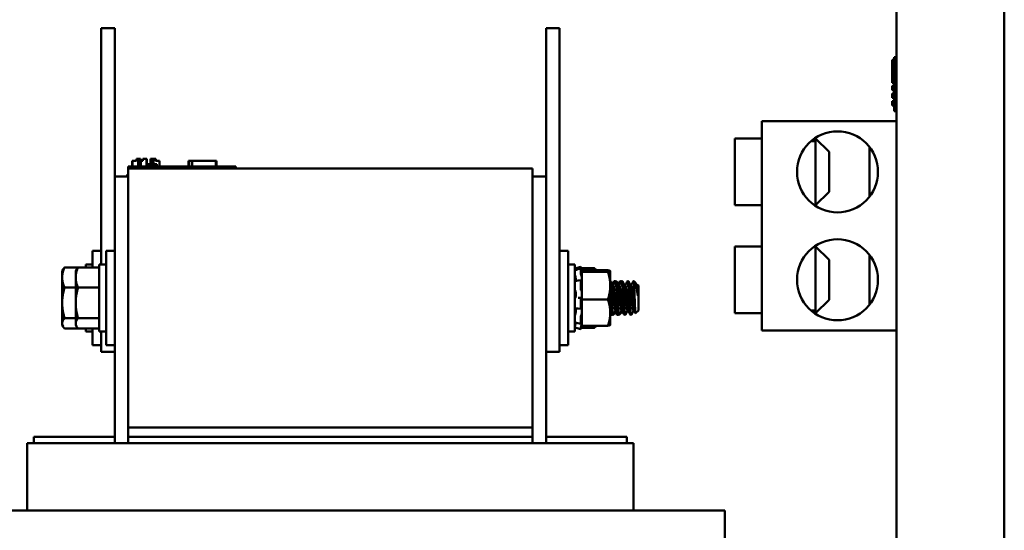
# Model space of a CAD drawing. Units: inches. Extents: x 2 to 261, y -4 to 78.
# Drawn here: x 32 to 38, y 23 to 25 of the extents above; entities that cross this region are included whole.
import ezdxf

# ---------------------------------------------------------------- set-up
doc = ezdxf.new("R2010")
doc.units = ezdxf.units.IN
doc.header["$LTSCALE"] = 4
doc.header["$MEASUREMENT"] = 0
doc.layers.add('Visible (ANSI)', color=7, linetype='Continuous', lineweight=50)

msp = doc.modelspace()

# ---------------------------------------------------------------- linework, layer by layer
at = {"layer": 'Visible (ANSI)'}
for p, q in [((36.9733, 56.464), (36.9733, 15.3981)), ((37.5887, 15.3981), (37.5887, 56.464)), ((32.4349, 25.2131), (32.4349, 25.367)), ((32.5118, 25.367), (32.4349, 25.367)), ((32.5118, 25.2131), (32.5118, 25.367)), ((34.9733, 25.2131), (34.9733, 25.367)), ((35.0502, 25.367), (34.9733, 25.367)), ((35.0502, 25.2131), (35.0502, 25.367)), ((32.4349, 25.2131), (32.4349, 24.0193)), ((32.5118, 25.2131), (32.5118, 24.5208)), ((34.9733, 25.2131), (34.9733, 24.5208)), ((35.0502, 25.2131), (35.0502, 23.6747)), ((36.9487, 25.1863), (36.9487, 25.0563)), ((36.961, 25.1863), (36.9487, 25.1863)), ((36.961, 24.894), (36.961, 25.2017)), ((36.9733, 25.2017), (36.961, 25.2017)), ((36.961, 25.0563), (36.9487, 25.0563)), ((36.9487, 25.0378), (36.9487, 25.0132)), ((36.961, 25.0378), (36.9487, 25.0378)), ((36.961, 25.0132), (36.9487, 25.0132)), ((36.9487, 24.9947), (36.9487, 24.9701)), ((36.961, 24.9947), (36.9487, 24.9947)), ((36.961, 24.9701), (36.9487, 24.9701)), ((36.9487, 24.9517), (36.9487, 24.927)), ((36.961, 24.9517), (36.9487, 24.9517)), ((36.961, 24.927), (36.9487, 24.927)), ((36.9733, 24.894), (36.961, 24.894)), ((36.2041, 24.8364), (36.2041, 23.6438)), ((36.9733, 24.8364), (36.2041, 24.8364)), ((36.0502, 24.7385), (36.0502, 24.357)), ((36.2041, 24.7385), (36.0502, 24.7385)), ((36.5118, 24.7418), (36.5118, 24.7228)), ((36.5887, 24.6616), (36.5118, 24.7385)), ((36.4864, 24.7228), (36.5118, 24.7228)), ((36.5118, 24.357), (36.5118, 24.7228)), ((36.8195, 24.4069), (36.8195, 24.6886)), ((32.6357, 24.6101), (32.6357, 24.6224)), ((32.6357, 24.6224), (32.6452, 24.6224)), ((32.6452, 24.6224), (32.6496, 24.6224)), ((32.6452, 24.5793), (32.6452, 24.6224)), ((32.6496, 24.5793), (32.6496, 24.6224)), ((32.6496, 24.6224), (32.6503, 24.6224)), ((32.6503, 24.6224), (32.6546, 24.6224)), ((32.6503, 24.5793), (32.6503, 24.6224)), ((32.6546, 24.5793), (32.6546, 24.6224)), ((32.6546, 24.6224), (32.6587, 24.6224)), ((32.6587, 24.6101), (32.6587, 24.6224)), ((32.6733, 24.6224), (32.6765, 24.6224)), ((32.6733, 24.6101), (32.6733, 24.6224)), ((32.6765, 24.6224), (32.6839, 24.6224)), ((32.6839, 24.6224), (32.694, 24.6224)), ((32.694, 24.5793), (32.694, 24.6224)), ((32.694, 24.6224), (32.6954, 24.6224)), ((32.6954, 24.5916), (32.6954, 24.6224)), ((32.7171, 24.6224), (32.7208, 24.6224)), ((32.7171, 24.5916), (32.7171, 24.6224)), ((32.7208, 24.6224), (32.7241, 24.6224)), ((32.7208, 24.5916), (32.7208, 24.6224)), ((32.7241, 24.6224), (32.7279, 24.6224)), ((32.7241, 24.5916), (32.7241, 24.6224)), ((32.7279, 24.6224), (32.7295, 24.6224)), ((32.7279, 24.5916), (32.7279, 24.6224)), ((32.7295, 24.5916), (32.7295, 24.6224)), ((32.7295, 24.6224), (32.7302, 24.6224)), ((32.7302, 24.5916), (32.7302, 24.6224)), ((32.7302, 24.6224), (32.7339, 24.6224)), ((32.7339, 24.5916), (32.7339, 24.6224)), ((32.7339, 24.6224), (32.7449, 24.6224)), ((32.7449, 24.6224), (32.7449, 24.6101)), ((32.7449, 24.6224), (32.7473, 24.6224)), ((32.7473, 24.6224), (32.7473, 24.6101)), ((36.5887, 24.6616), (36.5887, 24.4339)), ((32.5887, 24.5793), (32.6441, 24.5793)), ((32.5887, 24.567), (32.5887, 24.5793)), ((32.5887, 24.567), (32.5887, 23.0901)), ((34.8964, 24.567), (32.5887, 24.567)), ((32.612, 24.5793), (32.612, 24.6101)), ((32.612, 24.6101), (32.6127, 24.6101)), ((32.6127, 24.6101), (32.6357, 24.6101)), ((32.6127, 24.5793), (32.6127, 24.6101)), ((33.1487, 24.5793), (32.6441, 24.5793)), ((32.6546, 24.6101), (32.6557, 24.6101)), ((32.6557, 24.5793), (32.6557, 24.6101)), ((32.6557, 24.6101), (32.6563, 24.6101)), ((32.6563, 24.5793), (32.6563, 24.6101)), ((32.6563, 24.6101), (32.6606, 24.6101)), ((32.6606, 24.5793), (32.6606, 24.6101)), ((32.6606, 24.6101), (32.6702, 24.6101)), ((32.6702, 24.6101), (32.6733, 24.6101)), ((32.7041, 24.5916), (32.694, 24.5916)), ((32.7141, 24.5916), (32.7041, 24.5916)), ((32.7041, 24.5793), (32.7041, 24.5916)), ((32.7141, 24.5916), (32.7526, 24.5916)), ((32.7141, 24.5793), (32.7141, 24.5916)), ((32.7449, 24.6101), (32.7672, 24.6101)), ((32.7526, 24.5793), (32.7526, 24.5916)), ((32.7672, 24.5793), (32.7672, 24.6101)), ((32.7672, 24.6101), (32.7678, 24.6101)), ((32.7678, 24.5793), (32.7678, 24.6101)), ((32.9327, 24.5793), (32.9327, 24.6101)), ((32.9327, 24.6101), (32.936, 24.6101)), ((32.936, 24.6101), (32.9542, 24.6101)), ((32.936, 24.5793), (32.936, 24.6101)), ((32.9542, 24.6101), (33.0898, 24.6101)), ((32.9542, 24.5793), (32.9542, 24.6101)), ((33.0898, 24.5793), (33.0898, 24.6101)), ((33.0898, 24.6101), (33.0931, 24.6101)), ((33.0931, 24.5793), (33.0931, 24.6101)), ((33.1487, 24.5793), (33.2041, 24.5793)), ((33.2041, 24.567), (33.2041, 24.5793)), ((34.8964, 23.0901), (34.8964, 24.567)), ((32.5118, 24.5208), (32.5118, 23.0008)), ((32.5887, 24.5208), (32.5118, 24.5208)), ((32.5826, 24.5208), (32.5826, 24.5332)), ((32.5887, 24.5332), (32.5826, 24.5332)), ((34.9733, 24.5208), (34.8964, 24.5208)), ((34.9733, 23.0008), (34.9733, 24.5208)), ((36.5887, 24.4339), (36.5118, 24.357)), ((36.2041, 24.357), (36.0502, 24.357)), ((36.5118, 24.357), (36.5069, 24.357)), ((36.0502, 24.1231), (36.0502, 23.7416)), ((36.2041, 24.1231), (36.0502, 24.1231)), ((36.5118, 24.1231), (36.5069, 24.1231)), ((36.5118, 23.7573), (36.5118, 24.1231)), ((36.5887, 24.0462), (36.5118, 24.1231)), ((32.3856, 24.0032), (32.3856, 24.0977)), ((32.4349, 24.0977), (32.3856, 24.0977)), ((32.4626, 23.5593), (32.4626, 24.0977)), ((32.5118, 24.0977), (32.4626, 24.0977)), ((35.0502, 24.0977), (35.0995, 24.0977)), ((35.0995, 24.0977), (35.0995, 23.5593)), ((36.8195, 23.7915), (36.8195, 24.0733)), ((32.226, 24.0032), (32.3029, 24.0032)), ((32.3029, 24.0032), (32.4238, 24.0032)), ((32.3469, 24.0193), (32.3469, 24.0032)), ((32.3856, 24.0193), (32.3469, 24.0193)), ((32.4238, 24.0193), (32.4238, 23.6377)), ((32.4626, 24.0193), (32.4238, 24.0193)), ((35.0995, 24.0193), (35.1382, 24.0193)), ((35.1382, 23.6377), (35.1382, 24.0193)), ((35.1382, 23.9975), (35.1714, 24.0064)), ((35.1396, 23.9979), (35.1382, 23.9979)), ((35.1555, 23.9921), (35.1715, 23.9962)), ((35.1714, 24.0064), (35.1714, 24.0064)), ((35.1771, 23.9853), (35.1714, 24.0064)), ((35.1714, 23.971), (35.1714, 23.9958)), ((35.1742, 23.9959), (35.1731, 24.0001)), ((35.2495, 23.9979), (35.1737, 23.9979)), ((36.5887, 24.0462), (36.5887, 23.8185)), ((32.2122, 23.9824), (32.2177, 23.9917)), ((32.2122, 23.9824), (32.2122, 23.9455)), ((32.2122, 23.9455), (32.2122, 23.8005)), ((32.2892, 23.9824), (32.2946, 23.9917)), ((32.2892, 23.9824), (32.2892, 23.9455)), ((32.2892, 23.9455), (32.2892, 23.8005)), ((35.1383, 23.9635), (35.1382, 23.9635)), ((35.1731, 23.9921), (35.1742, 23.988)), ((35.1742, 23.959), (35.1731, 23.9624)), ((35.1771, 23.9866), (35.1771, 23.9853)), ((35.3264, 23.9866), (35.1771, 23.9866)), ((35.1771, 23.985), (35.1771, 23.9853)), ((35.1771, 23.9819), (35.1771, 23.985)), ((35.1771, 23.9819), (35.1771, 23.9778)), ((35.1771, 23.9778), (35.1771, 23.9233)), ((35.3264, 23.9778), (35.1771, 23.9778)), ((35.3402, 23.9824), (35.3401, 23.9826)), ((35.3402, 23.9822), (35.3402, 23.9824)), ((35.3402, 23.8987), (35.3402, 23.9822)), ((32.226, 23.8879), (32.2892, 23.8879)), ((32.3029, 23.8879), (32.4238, 23.8879)), ((35.1439, 23.935), (35.1439, 23.9267)), ((35.1561, 23.9285), (35.1721, 23.931)), ((35.1714, 23.8811), (35.1714, 23.9283)), ((35.1731, 23.9299), (35.1742, 23.9274)), ((35.1771, 23.8717), (35.1771, 23.9233)), ((35.3402, 23.9247), (35.3402, 23.9247)), ((35.3402, 23.7451), (35.3402, 23.8987)), ((35.3573, 23.9025), (35.3534, 23.9025)), ((35.3616, 23.9247), (35.3659, 23.9247)), ((35.3701, 23.9247), (35.3744, 23.9247)), ((35.3915, 23.9025), (35.3875, 23.9025)), ((35.3958, 23.9247), (35.3981, 23.9247)), ((35.3981, 23.9247), (35.3981, 23.9149)), ((35.4019, 23.9209), (35.3981, 23.9247)), ((35.4043, 23.9247), (35.4086, 23.9247)), ((35.4257, 23.9025), (35.4217, 23.9025)), ((35.4385, 23.9247), (35.4428, 23.9247)), ((35.4599, 23.9025), (35.4559, 23.9025)), ((35.4727, 23.9247), (35.4751, 23.9247)), ((35.4751, 23.9247), (35.4751, 23.9149)), ((35.4796, 23.9202), (35.4751, 23.9247)), ((35.4941, 23.9025), (35.4901, 23.9025)), ((35.4937, 23.9025), (35.4948, 23.9043)), ((35.5007, 23.899), (35.4952, 23.9045)), ((35.4973, 23.8416), (35.4973, 23.8894)), ((35.5007, 23.758), (35.5007, 23.899)), ((35.1439, 23.8543), (35.1439, 23.8422)), ((35.157, 23.829), (35.1731, 23.829)), ((35.1742, 23.8723), (35.1731, 23.8734)), ((35.1731, 23.829), (35.1742, 23.829)), ((35.1771, 23.8717), (35.1771, 23.8197)), ((32.2122, 23.8005), (32.2122, 23.6835)), ((32.2892, 23.8005), (32.2892, 23.6835)), ((35.1725, 23.767), (35.1565, 23.7685)), ((35.1714, 23.7712), (35.1714, 23.8226)), ((35.1742, 23.7689), (35.1731, 23.7674)), ((35.1771, 23.8197), (35.1771, 23.7706)), ((35.3264, 23.8197), (35.1771, 23.8197)), ((35.1771, 23.7701), (35.1771, 23.7706)), ((35.1771, 23.7701), (35.1771, 23.7701)), ((35.1771, 23.7423), (35.1771, 23.7701)), ((36.5887, 23.8185), (36.5118, 23.7416)), ((32.226, 23.7132), (32.2892, 23.7132)), ((32.3029, 23.7132), (32.4238, 23.7132)), ((35.1439, 23.7637), (35.1439, 23.753)), ((35.1714, 23.6832), (35.1714, 23.7193)), ((35.1731, 23.7279), (35.1742, 23.7304)), ((35.1771, 23.739), (35.1771, 23.7423)), ((35.1771, 23.7196), (35.1771, 23.739)), ((35.1771, 23.7196), (35.1771, 23.6705)), ((35.3402, 23.6747), (35.3402, 23.7451)), ((35.3445, 23.7324), (35.3488, 23.7324)), ((35.353, 23.7324), (35.3573, 23.7324)), ((35.3741, 23.7546), (35.3701, 23.7546)), ((35.3787, 23.7324), (35.383, 23.7324)), ((35.3872, 23.7324), (35.3915, 23.7324)), ((35.4082, 23.7546), (35.4043, 23.7546)), ((35.4127, 23.7469), (35.4075, 23.7417)), ((35.4214, 23.7324), (35.4257, 23.7324)), ((35.4424, 23.7546), (35.4385, 23.7546)), ((35.4556, 23.7324), (35.4599, 23.7324)), ((35.4766, 23.7546), (35.4727, 23.7546)), ((35.5007, 23.758), (35.4844, 23.7417)), ((36.2041, 23.7416), (36.0502, 23.7416)), ((36.5118, 23.7573), (36.4864, 23.7573)), ((36.5118, 23.7573), (36.5118, 23.7383)), ((32.2122, 23.6835), (32.2122, 23.6747)), ((32.2122, 23.6747), (32.2177, 23.6653)), ((32.2892, 23.6835), (32.2892, 23.6747)), ((32.2892, 23.6747), (32.2946, 23.6653)), ((35.0502, 23.5208), (35.0502, 23.6747)), ((35.1382, 23.6595), (35.1714, 23.6506)), ((35.1396, 23.6592), (35.1382, 23.6592)), ((35.1717, 23.682), (35.1557, 23.6856)), ((35.1771, 23.6717), (35.1714, 23.6506)), ((35.1714, 23.6506), (35.1714, 23.6576)), ((35.1742, 23.6883), (35.1731, 23.6847)), ((35.1731, 23.6652), (35.1742, 23.6693)), ((35.2495, 23.6592), (35.1737, 23.6592)), ((35.3264, 23.6705), (35.1771, 23.6705)), ((35.3402, 23.6747), (35.3401, 23.6745)), ((32.226, 23.6538), (32.3029, 23.6538)), ((32.3029, 23.6538), (32.4238, 23.6538)), ((32.3469, 23.6538), (32.3469, 23.6377)), ((32.3856, 23.6377), (32.3469, 23.6377)), ((32.3856, 23.5593), (32.3856, 23.6538)), ((32.4626, 23.6377), (32.4238, 23.6377)), ((32.4349, 23.5208), (32.4349, 23.6377)), ((35.0995, 23.6377), (35.1382, 23.6377)), ((36.9733, 23.6438), (36.2041, 23.6438)), ((32.4349, 23.5593), (32.3856, 23.5593)), ((32.5118, 23.5593), (32.4626, 23.5593)), ((35.0502, 23.5593), (35.0995, 23.5593)), ((32.5118, 23.5208), (32.4349, 23.5208)), ((35.0502, 23.5208), (34.9733, 23.5208)), ((34.8964, 23.0901), (32.5887, 23.0901)), ((32.5887, 23.0377), (32.5887, 23.0901)), ((34.8964, 23.0901), (34.8964, 23.0377)), ((32.0133, 23.0008), (32.0133, 22.6162)), ((32.0374, 23.0008), (32.0133, 23.0008)), ((32.0374, 23.0008), (32.5759, 23.0008)), ((32.5118, 23.0377), (32.0502, 23.0377)), ((32.0502, 23.0008), (32.0502, 23.0377)), ((32.5887, 23.0008), (32.5759, 23.0008)), ((32.5887, 23.0008), (32.5887, 23.0377)), ((32.5887, 23.0377), (34.8964, 23.0377)), ((32.5887, 23.0008), (34.8964, 23.0008)), ((34.8964, 23.0377), (34.8964, 23.0008)), ((34.9093, 23.0008), (34.8964, 23.0008)), ((34.9093, 23.0008), (35.4477, 23.0008)), ((35.4349, 23.0377), (34.9733, 23.0377)), ((35.4349, 23.0008), (35.4349, 23.0377)), ((35.4718, 23.0008), (35.4477, 23.0008)), ((35.4718, 23.0008), (35.4718, 22.6162)), ((31.8557, 22.6162), (32.3942, 22.6162)), ((32.5887, 22.6162), (32.3942, 22.6162)), ((32.5887, 22.6162), (34.8964, 22.6162)), ((35.091, 22.6162), (34.8964, 22.6162)), ((35.091, 22.6162), (35.6294, 22.6162)), ((35.9936, 22.6162), (35.6294, 22.6162)), ((35.9936, 22.6162), (35.9936, 19.7916))]:
    msp.add_line(p, q, dxfattribs=at)
for centre in [(36.6367, 24.5478), (36.6367, 23.9324)]:
    msp.add_circle(centre, 0.2308, dxfattribs=at)
msp.add_ellipse((35.1533, 24.3498), major_axis=(0.081, -0.5148), ratio=0.978221, start_param=6.13055, end_param=6.131108, dxfattribs=at)
for points, weights in [([(32.2122, 23.9455), (32.2122, 23.9723), (32.226, 24.0032)], [1.89415418166, 1.89415418166, 1.75816003006]), ([(32.226, 24.0032), (32.2208, 23.9972), (32.2177, 23.9917)], [1.75816003006, 1.80686495638, 1.83812670724]), ([(32.2892, 23.9455), (32.2892, 23.9723), (32.3029, 24.0032)], [1.89415418166, 1.89415418166, 1.75816003006]), ([(32.3029, 24.0032), (32.2978, 23.9972), (32.2946, 23.9917)], [1.75816003006, 1.80686495638, 1.83812670724]), ([(35.2608, 23.9866), (35.2575, 23.9919), (35.2495, 23.9979)], [2.02646277059, 1.99021228386, 1.90687183186]), ([(35.2495, 23.9979), (35.2518, 23.9921), (35.2536, 23.9866)], [1.90687183186, 1.92957756114, 1.9487879653]), ([(32.226, 23.8879), (32.2122, 23.9188), (32.2122, 23.9455)], [1.75816003006, 1.89415418166, 1.89415418166]), ([(32.3029, 23.8879), (32.2892, 23.9188), (32.2892, 23.9455)], [1.75816003006, 1.89415418166, 1.89415418166]), ([(35.3264, 23.9866), (35.3402, 23.9842), (35.3402, 23.9822)], [1.90687183186, 2.05436888136, 2.05436888136]), ([(35.3402, 23.9822), (35.3402, 23.9801), (35.3264, 23.9778)], [2.05436888136, 2.05436888136, 1.90687183186]), ([(35.3264, 23.9778), (35.3402, 23.9354), (35.3402, 23.8987)], [1.90687183186, 2.05436888136, 2.05436888136]), ([(32.2122, 23.8005), (32.2122, 23.8411), (32.226, 23.8879)], [1.89415418166, 1.89415418166, 1.75816003006]), ([(32.2892, 23.8005), (32.2892, 23.8411), (32.3029, 23.8879)], [1.89415418166, 1.89415418166, 1.75816003006]), ([(35.3402, 23.8987), (35.3402, 23.8621), (35.3264, 23.8197)], [2.05436888136, 2.05436888136, 1.90687183186]), ([(32.226, 23.7132), (32.2122, 23.76), (32.2122, 23.8005)], [1.75816003006, 1.89415418166, 1.89415418166]), ([(32.3029, 23.7132), (32.2892, 23.76), (32.2892, 23.8005)], [1.75816003006, 1.89415418166, 1.89415418166]), ([(35.3264, 23.8197), (35.3402, 23.7797), (35.3402, 23.7451)], [1.90687183186, 2.05436888136, 2.05436888136]), ([(32.2122, 23.6835), (32.2122, 23.6973), (32.226, 23.7132)], [1.89415418166, 1.89415418166, 1.75816003006]), ([(32.2892, 23.6835), (32.2892, 23.6973), (32.3029, 23.7132)], [1.89415418166, 1.89415418166, 1.75816003006]), ([(35.3402, 23.7451), (35.3402, 23.7104), (35.3264, 23.6705)], [2.05436888136, 2.05436888136, 1.90687183186]), ([(32.226, 23.6538), (32.2122, 23.6697), (32.2122, 23.6835)], [1.75816003006, 1.89415418166, 1.89415418166]), ([(32.3029, 23.6538), (32.2892, 23.6697), (32.2892, 23.6835)], [1.75816003006, 1.89415418166, 1.89415418166]), ([(35.2608, 23.6705), (35.2575, 23.6651), (35.2495, 23.6592)], [2.02646277059, 1.99021228386, 1.90687183186]), ([(35.3264, 23.6705), (35.339, 23.6726), (35.3401, 23.6745)], [1.90687183186, 2.04070020433, 2.05310219344])]:
    msp.add_rational_spline(points, weights, degree=2, dxfattribs=at)
for points, knots in [([(35.1396, 23.9922), (35.1394, 23.9929), (35.1393, 23.9935), (35.1389, 23.9948), (35.1388, 23.9954), (35.1385, 23.9965), (35.1384, 23.9969), (35.1383, 23.9974), (35.1382, 23.9975), (35.1382, 23.9975)], [0, 0, 0, 0, 0.00859945, 0.00859945, 0.01840172, 0.01840172, 0.02821181, 0.02821181, 0.03680973, 0.03680973, 0.03680973, 0.03680973]), ([(35.1714, 24.0064), (35.1714, 24.0064), (35.1715, 24.0062), (35.1717, 24.0055), (35.1718, 24.0051), (35.1721, 24.0039), (35.1722, 24.0032), (35.1726, 24.0017), (35.1729, 24.0009), (35.1731, 24.0001)], [-0.0391549, -0.0391549, -0.0391549, -0.0391549, -0.0293661, -0.0293661, -0.01957728, -0.01957728, -0.00978864, -0.00978864, 0, 0, 0, 0]), ([(35.1731, 23.9921), (35.1729, 23.9928), (35.1726, 23.9935), (35.1722, 23.9948), (35.1721, 23.9952), (35.1718, 23.9959), (35.1717, 23.9961), (35.1715, 23.9962), (35.1714, 23.9961), (35.1714, 23.9958)], [-0.1530952, -0.1530952, -0.1530952, -0.1530952, -0.14330656, -0.14330656, -0.13351792, -0.13351792, -0.12372911, -0.12372911, -0.11394031, -0.11394031, -0.11394031, -0.11394031]), ([(35.1771, 23.985), (35.1768, 23.9859), (35.1766, 23.9869), (35.1756, 23.9906), (35.1749, 23.9933), (35.1742, 23.9959)], [-0.34902268, -0.34902268, -0.34902268, -0.34902268, -0.3360897, -0.3360897, -0.3035424, -0.3035424, -0.3035424, -0.3035424]), ([(35.1382, 23.9909), (35.1382, 23.9907), (35.1383, 23.9904), (35.1384, 23.9895), (35.1385, 23.9889), (35.1387, 23.9882), (35.1387, 23.988), (35.1387, 23.9879)], [0, 0, 0, 0, 0.0085914, 0.0085914, 0.01840146, 0.01840146, 0.02032057, 0.02032057, 0.02032057, 0.02032057]), ([(35.1396, 23.956), (35.1394, 23.9566), (35.1393, 23.9572), (35.1389, 23.9586), (35.1388, 23.9594), (35.1385, 23.9609), (35.1384, 23.9617), (35.1383, 23.9629), (35.1382, 23.9634), (35.1382, 23.9638)], [0, 0, 0, 0, 0.00859945, 0.00859945, 0.01840172, 0.01840172, 0.02821181, 0.02821181, 0.03680973, 0.03680973, 0.03680973, 0.03680973]), ([(35.1396, 23.956), (35.14, 23.9547), (35.1404, 23.9534), (35.1414, 23.9494), (35.142, 23.9467), (35.143, 23.9416), (35.1434, 23.939), (35.1438, 23.936), (35.1438, 23.9355), (35.1439, 23.935)], [0.31874729, 0.31874729, 0.31874729, 0.31874729, 0.3360897, 0.3360897, 0.368637, 0.368637, 0.39988107, 0.39988107, 0.40654747, 0.40654747, 0.40654747, 0.40654747]), ([(35.1714, 23.971), (35.1714, 23.9705), (35.1715, 23.9699), (35.1717, 23.9684), (35.1718, 23.9676), (35.1721, 23.9661), (35.1722, 23.9653), (35.1726, 23.9637), (35.1729, 23.9629), (35.1731, 23.9624)], [-0.0391549, -0.0391549, -0.0391549, -0.0391549, -0.0293661, -0.0293661, -0.01957728, -0.01957728, -0.00978864, -0.00978864, 0, 0, 0, 0]), ([(35.1742, 23.988), (35.1749, 23.9856), (35.1756, 23.9831), (35.1766, 23.9802), (35.1768, 23.9794), (35.1771, 23.9786)], [-0.5587079, -0.5587079, -0.5587079, -0.5587079, -0.5261606, -0.5261606, -0.51322763, -0.51322763, -0.51322763, -0.51322763]), ([(35.1771, 23.9489), (35.1768, 23.9499), (35.1766, 23.951), (35.1756, 23.9546), (35.1749, 23.957), (35.1742, 23.959)], [-0.34902268, -0.34902268, -0.34902268, -0.34902268, -0.3360897, -0.3360897, -0.3035424, -0.3035424, -0.3035424, -0.3035424]), ([(35.1382, 23.9233), (35.1382, 23.9239), (35.1383, 23.9244), (35.1384, 23.9253), (35.1385, 23.9256), (35.1387, 23.926), (35.1388, 23.9261), (35.1389, 23.9261)], [0, 0, 0, 0, 0.0085914, 0.0085914, 0.01840146, 0.01840146, 0.02460437, 0.02460437, 0.02460437, 0.02460437]), ([(35.1731, 23.9299), (35.1729, 23.9303), (35.1726, 23.9307), (35.1722, 23.931), (35.1721, 23.931), (35.1718, 23.9308), (35.1717, 23.9304), (35.1715, 23.9295), (35.1714, 23.9289), (35.1714, 23.9283)], [-0.1530952, -0.1530952, -0.1530952, -0.1530952, -0.14330656, -0.14330656, -0.13351792, -0.13351792, -0.12372911, -0.12372911, -0.11394031, -0.11394031, -0.11394031, -0.11394031]), ([(35.1714, 23.8811), (35.1714, 23.8804), (35.1715, 23.8795), (35.1717, 23.8779), (35.1718, 23.8771), (35.1721, 23.8757), (35.1722, 23.875), (35.1726, 23.874), (35.1729, 23.8736), (35.1731, 23.8734)], [-0.0391549, -0.0391549, -0.0391549, -0.0391549, -0.0293661, -0.0293661, -0.01957728, -0.01957728, -0.00978864, -0.00978864, 0, 0, 0, 0]), ([(35.1742, 23.9274), (35.1749, 23.9259), (35.1756, 23.9246), (35.1766, 23.9236), (35.1768, 23.9234), (35.1771, 23.9233)], [-0.5587079, -0.5587079, -0.5587079, -0.5587079, -0.5261606, -0.5261606, -0.51322763, -0.51322763, -0.51322763, -0.51322763]), ([(35.3578, 23.7328), (35.3575, 23.7322), (35.3572, 23.7322), (35.3561, 23.7339), (35.3554, 23.7374), (35.3539, 23.7491), (35.3532, 23.7571), (35.3519, 23.7763), (35.3512, 23.7871), (35.3497, 23.8108), (35.349, 23.8236), (35.3475, 23.8487), (35.3469, 23.8608), (35.3455, 23.8829), (35.3448, 23.8928), (35.3433, 23.9094), (35.3426, 23.9158), (35.3413, 23.923), (35.3408, 23.9247), (35.3402, 23.9247)], [-67.957852, -67.957852, -67.957852, -67.957852, -67.885268, -67.885268, -67.729287, -67.729287, -67.57084, -67.57084, -67.418696, -67.418696, -67.260631, -67.260631, -67.105503, -67.105503, -66.951544, -66.951544, -66.791466, -66.791466, -66.664328, -66.664328, -66.664328, -66.664328]), ([(35.3402, 23.8967), (35.3409, 23.8882), (35.3416, 23.8781), (35.3429, 23.8554), (35.3436, 23.8429), (35.345, 23.8175), (35.3458, 23.805), (35.3472, 23.7819), (35.3479, 23.7715), (35.3492, 23.7534), (35.3499, 23.7459), (35.3514, 23.7356), (35.3522, 23.7328), (35.3529, 23.7324), (35.353, 23.7324), (35.353, 23.7324)], [-9.9052729, -9.9052729, -9.9052729, -9.9052729, -9.7547143, -9.7547143, -9.5971987, -9.5971987, -9.4404167, -9.4404167, -9.2891545, -9.2891545, -9.1307789, -9.1307789, -8.9757011, -8.9757011, -8.9630242, -8.9630242, -8.9630242, -8.9630242]), ([(35.361, 23.9242), (35.3616, 23.9252), (35.3621, 23.9246), (35.3631, 23.9209), (35.3635, 23.9182), (35.364, 23.9146)], [-2.7292175, -2.7292175, -2.7292175, -2.7292175, -2.6064993, -2.6064993, -2.5048063, -2.5048063, -2.5048063, -2.5048063]), ([(35.3674, 23.9204), (35.3671, 23.9218), (35.3669, 23.9229), (35.3664, 23.9243), (35.3661, 23.9247), (35.3659, 23.9247)], [-74.3155972, -74.3155972, -74.3155972, -74.3155972, -74.2550116, -74.2550116, -74.1963798, -74.1963798, -74.1963798, -74.1963798]), ([(35.3696, 23.9242), (35.3697, 23.9243), (35.3697, 23.9244), (35.3705, 23.9252), (35.3711, 23.9236), (35.3725, 23.9157), (35.3732, 23.9093), (35.3747, 23.8926), (35.3755, 23.8828), (35.3768, 23.8606), (35.3774, 23.8484), (35.3789, 23.8233), (35.3796, 23.8106), (35.3811, 23.7869), (35.3818, 23.7761), (35.3831, 23.757), (35.3838, 23.7489), (35.3853, 23.7373), (35.386, 23.7338), (35.3869, 23.7325), (35.3871, 23.7324), (35.3872, 23.7324)], [-7.747414, -7.747414, -7.747414, -7.747414, -7.731634, -7.731634, -7.579749, -7.579749, -7.419797, -7.419797, -7.265957, -7.265957, -7.110824, -7.110824, -6.952884, -6.952884, -6.800861, -6.800861, -6.642509, -6.642509, -6.486654, -6.486654, -6.452106, -6.452106, -6.452106, -6.452106]), ([(35.392, 23.7328), (35.3916, 23.7321), (35.3912, 23.7323), (35.39, 23.7352), (35.3892, 23.7394), (35.3877, 23.7524), (35.3871, 23.761), (35.3858, 23.781), (35.385, 23.7922), (35.3836, 23.8165), (35.3828, 23.8294), (35.3814, 23.8542), (35.3808, 23.866), (35.3794, 23.8874), (35.3787, 23.8969), (35.3772, 23.9123), (35.3764, 23.918), (35.3753, 23.9236), (35.3749, 23.9247), (35.3744, 23.9247)], [-70.467846, -70.467846, -70.467846, -70.467846, -70.373116, -70.373116, -70.216378, -70.216378, -70.058656, -70.058656, -69.905852, -69.905852, -69.747046, -69.747046, -69.594051, -69.594051, -69.439462, -69.439462, -69.281059, -69.281059, -69.175925, -69.175925, -69.175925, -69.175925]), ([(35.3952, 23.9242), (35.3956, 23.9249), (35.396, 23.9248), (35.397, 23.9228), (35.3975, 23.9197), (35.3981, 23.9149)], [-0.2205401, -0.2205401, -0.2205401, -0.2205401, -0.1352562, -0.1352562, -0.000001, -0.000001, -0.000001, -0.000001]), ([(35.4038, 23.9242), (35.4045, 23.9254), (35.4051, 23.9244), (35.4064, 23.918), (35.4071, 23.9122), (35.4086, 23.8967), (35.4093, 23.8872), (35.4107, 23.8658), (35.4113, 23.854), (35.4127, 23.8291), (35.4135, 23.8163), (35.415, 23.792), (35.4157, 23.7809), (35.417, 23.7608), (35.4177, 23.7522), (35.4191, 23.7393), (35.4199, 23.7351), (35.4209, 23.7327), (35.4212, 23.7324), (35.4214, 23.7324)], [-5.237265, -5.237265, -5.237265, -5.237265, -5.091623, -5.091623, -4.93332, -4.93332, -4.778866, -4.778866, -4.625905, -4.625905, -4.467242, -4.467242, -4.314572, -4.314572, -4.156828, -4.156828, -4.000235, -4.000235, -3.943685, -3.943685, -3.943685, -3.943685]), ([(35.4262, 23.7328), (35.4257, 23.7319), (35.4251, 23.7324), (35.4238, 23.7369), (35.4231, 23.7419), (35.4216, 23.7561), (35.421, 23.765), (35.4196, 23.7858), (35.4189, 23.7973), (35.4174, 23.822), (35.4167, 23.835), (35.4153, 23.8596), (35.4147, 23.871), (35.4133, 23.8917), (35.4125, 23.9007), (35.411, 23.915), (35.4103, 23.92), (35.4093, 23.924), (35.409, 23.9247), (35.4086, 23.9247)], [-72.978871, -72.978871, -72.978871, -72.978871, -72.860637, -72.860637, -72.702762, -72.702762, -72.547492, -72.547492, -72.393708, -72.393708, -72.233819, -72.233819, -72.081884, -72.081884, -71.926312, -71.926312, -71.767847, -71.767847, -71.68574, -71.68574, -71.68574, -71.68574]), ([(35.438, 23.9242), (35.4385, 23.9252), (35.4391, 23.9246), (35.4402, 23.92), (35.441, 23.9149), (35.4425, 23.9005), (35.4432, 23.8915), (35.4446, 23.8708), (35.4452, 23.8593), (35.4466, 23.8348), (35.4474, 23.8218), (35.4488, 23.7971), (35.4496, 23.7856), (35.4509, 23.7649), (35.4515, 23.7559), (35.453, 23.7418), (35.4538, 23.7368), (35.4549, 23.733), (35.4552, 23.7324), (35.4556, 23.7324)], [-2.729217, -2.729217, -2.729217, -2.729217, -2.606499, -2.606499, -2.44815, -2.44815, -2.29273, -2.29273, -2.140872, -2.140872, -1.981143, -1.981143, -1.827509, -1.827509, -1.672261, -1.672261, -1.514545, -1.514545, -1.434499, -1.434499, -1.434499, -1.434499]), ([(35.4604, 23.7328), (35.4598, 23.7317), (35.4591, 23.7327), (35.4577, 23.7389), (35.4569, 23.7446), (35.4555, 23.76), (35.4549, 23.7693), (35.4535, 23.7907), (35.4528, 23.8026), (35.4513, 23.8275), (35.4505, 23.8404), (35.4492, 23.8645), (35.4486, 23.8756), (35.4472, 23.8955), (35.4464, 23.9041), (35.4449, 23.9173), (35.4442, 23.9218), (35.4433, 23.9243), (35.443, 23.9247), (35.4428, 23.9247)], [-75.487297, -75.487297, -75.487297, -75.487297, -75.346, -75.346, -75.187427, -75.187427, -75.03439, -75.03439, -74.880018, -74.880018, -74.72174, -74.72174, -74.570595, -74.570595, -74.414507, -74.414507, -74.255012, -74.255012, -74.19638, -74.19638, -74.19638, -74.19638]), ([(35.4722, 23.9242), (35.4725, 23.9249), (35.4729, 23.9248), (35.4739, 23.9228), (35.4744, 23.9197), (35.4751, 23.9149)], [-0.2205401, -0.2205401, -0.2205401, -0.2205401, -0.1352562, -0.1352562, -0.000001, -0.000001, -0.000001, -0.000001]), ([(35.4751, 23.9149), (35.4754, 23.9109), (35.4757, 23.9058), (35.4764, 23.8941), (35.4767, 23.8874), (35.4774, 23.871), (35.4778, 23.8594), (35.4787, 23.8337), (35.4792, 23.8215), (35.4801, 23.7986), (35.4806, 23.7882), (35.4814, 23.7705), (35.4818, 23.7618), (35.4827, 23.7488), (35.4832, 23.7447), (35.4839, 23.7418), (35.4842, 23.7415), (35.4844, 23.7417)], [-5.211885, -5.211885, -5.211885, -5.211885, -4.903327, -4.903327, -4.596541, -4.596541, -4.215703, -4.215703, -3.882619, -3.882619, -3.569697, -3.569697, -3.285893, -3.285893, -3.038791, -3.038791, -2.911409, -2.911409, -2.911409, -2.911409]), ([(35.4973, 23.8416), (35.4961, 23.8489), (35.495, 23.856), (35.4926, 23.8701), (35.4915, 23.8767), (35.4886, 23.8914), (35.487, 23.8989), (35.4838, 23.9113), (35.4823, 23.916), (35.4803, 23.9193), (35.4799, 23.9198), (35.4796, 23.9202)], [-0.6763028, -0.6763028, -0.6763028, -0.6763028, -0.5687939, -0.5687939, -0.4672244, -0.4672244, -0.3223816, -0.3223816, -0.1688615, -0.1688615, -0.1347146, -0.1347146, -0.1347146, -0.1347146]), ([(35.4948, 23.9043), (35.4951, 23.9048), (35.4953, 23.9046), (35.4958, 23.9031), (35.4961, 23.9017), (35.4967, 23.8961), (35.497, 23.8931), (35.4973, 23.8894)], [-0.2870076, -0.2870076, -0.2870076, -0.2870076, -0.1751669, -0.1751669, -0.0750792, -0.0750792, 0, 0, 0, 0]), ([(35.1396, 23.8711), (35.1394, 23.8714), (35.1393, 23.8717), (35.1389, 23.8728), (35.1388, 23.8734), (35.1385, 23.8748), (35.1384, 23.8756), (35.1383, 23.8771), (35.1382, 23.8778), (35.1382, 23.8784)], [0, 0, 0, 0, 0.00859945, 0.00859945, 0.01840172, 0.01840172, 0.02821181, 0.02821181, 0.03680973, 0.03680973, 0.03680973, 0.03680973]), ([(35.1382, 23.823), (35.1382, 23.8237), (35.1383, 23.8244), (35.1384, 23.8258), (35.1385, 23.8265), (35.1388, 23.8277), (35.1389, 23.8282), (35.1393, 23.8289), (35.1394, 23.8292), (35.1396, 23.8293)], [0, 0, 0, 0, 0.0085914, 0.0085914, 0.01840146, 0.01840146, 0.02820421, 0.02820421, 0.03681057, 0.03681057, 0.03681057, 0.03681057]), ([(35.1396, 23.8711), (35.14, 23.8705), (35.1404, 23.8697), (35.1414, 23.8673), (35.142, 23.8653), (35.143, 23.861), (35.1434, 23.8585), (35.1438, 23.8554), (35.1438, 23.8548), (35.1439, 23.8543)], [0.31874729, 0.31874729, 0.31874729, 0.31874729, 0.3360897, 0.3360897, 0.368637, 0.368637, 0.39988107, 0.39988107, 0.40654747, 0.40654747, 0.40654747, 0.40654747]), ([(35.1439, 23.8422), (35.1438, 23.8416), (35.1438, 23.8411), (35.1434, 23.8383), (35.143, 23.8361), (35.142, 23.8328), (35.1414, 23.8313), (35.1404, 23.8299), (35.14, 23.8295), (35.1396, 23.8293)], [0.45570283, 0.45570283, 0.45570283, 0.45570283, 0.46236923, 0.46236923, 0.49361331, 0.49361331, 0.5261606, 0.5261606, 0.54350301, 0.54350301, 0.54350301, 0.54350301]), ([(35.1731, 23.829), (35.1729, 23.829), (35.1726, 23.8288), (35.1722, 23.8282), (35.1721, 23.8277), (35.1718, 23.8265), (35.1717, 23.8258), (35.1715, 23.8243), (35.1714, 23.8234), (35.1714, 23.8226)], [-0.1530952, -0.1530952, -0.1530952, -0.1530952, -0.14330656, -0.14330656, -0.13351792, -0.13351792, -0.12372911, -0.12372911, -0.11394031, -0.11394031, -0.11394031, -0.11394031]), ([(35.1771, 23.8668), (35.1768, 23.8676), (35.1766, 23.8683), (35.1756, 23.8705), (35.1749, 23.8717), (35.1742, 23.8723)], [-0.34902268, -0.34902268, -0.34902268, -0.34902268, -0.3360897, -0.3360897, -0.3035424, -0.3035424, -0.3035424, -0.3035424]), ([(35.1742, 23.829), (35.1749, 23.829), (35.1756, 23.8294), (35.1766, 23.8308), (35.1768, 23.8312), (35.1771, 23.8317)], [-0.5587079, -0.5587079, -0.5587079, -0.5587079, -0.5261606, -0.5261606, -0.51322763, -0.51322763, -0.51322763, -0.51322763]), ([(35.1393, 23.7698), (35.1392, 23.7698), (35.1392, 23.7698), (35.1389, 23.77), (35.1388, 23.7702), (35.1385, 23.771), (35.1384, 23.7716), (35.1383, 23.7727), (35.1382, 23.7734), (35.1382, 23.774)], [0.00521347, 0.00521347, 0.00521347, 0.00521347, 0.00859945, 0.00859945, 0.01840172, 0.01840172, 0.02821181, 0.02821181, 0.03680973, 0.03680973, 0.03680973, 0.03680973]), ([(35.142, 23.7696), (35.1422, 23.7694), (35.1424, 23.7692), (35.143, 23.768), (35.1434, 23.7667), (35.1438, 23.7645), (35.1438, 23.7641), (35.1439, 23.7637)], [0.35850065, 0.35850065, 0.35850065, 0.35850065, 0.368637, 0.368637, 0.39988107, 0.39988107, 0.40654747, 0.40654747, 0.40654747, 0.40654747]), ([(35.1714, 23.7712), (35.1714, 23.7705), (35.1715, 23.7697), (35.1717, 23.7685), (35.1718, 23.7679), (35.1721, 23.7673), (35.1722, 23.767), (35.1726, 23.767), (35.1729, 23.7671), (35.1731, 23.7674)], [-0.0391549, -0.0391549, -0.0391549, -0.0391549, -0.0293661, -0.0293661, -0.01957728, -0.01957728, -0.00978864, -0.00978864, 0, 0, 0, 0]), ([(35.1771, 23.7701), (35.1768, 23.7703), (35.1766, 23.7703), (35.1756, 23.7703), (35.1749, 23.7698), (35.1742, 23.7689)], [-0.34902268, -0.34902268, -0.34902268, -0.34902268, -0.3360897, -0.3360897, -0.3035424, -0.3035424, -0.3035424, -0.3035424]), ([(35.1382, 23.7248), (35.1382, 23.7253), (35.1383, 23.7259), (35.1384, 23.7273), (35.1385, 23.7281), (35.1388, 23.7297), (35.1389, 23.7304), (35.1393, 23.7317), (35.1394, 23.7323), (35.1396, 23.7328)], [0, 0, 0, 0, 0.0085914, 0.0085914, 0.01840146, 0.01840146, 0.02820421, 0.02820421, 0.03681057, 0.03681057, 0.03681057, 0.03681057]), ([(35.1439, 23.753), (35.1438, 23.7524), (35.1438, 23.7519), (35.1434, 23.7486), (35.143, 23.7459), (35.142, 23.741), (35.1414, 23.7384), (35.1404, 23.7349), (35.14, 23.7338), (35.1396, 23.7328)], [0.45570283, 0.45570283, 0.45570283, 0.45570283, 0.46236923, 0.46236923, 0.49361331, 0.49361331, 0.5261606, 0.5261606, 0.54350301, 0.54350301, 0.54350301, 0.54350301]), ([(35.1731, 23.7279), (35.1729, 23.7274), (35.1726, 23.7268), (35.1722, 23.7254), (35.1721, 23.7246), (35.1718, 23.7231), (35.1717, 23.7222), (35.1715, 23.7206), (35.1714, 23.7199), (35.1714, 23.7193)], [-0.1530952, -0.1530952, -0.1530952, -0.1530952, -0.14330656, -0.14330656, -0.13351792, -0.13351792, -0.12372911, -0.12372911, -0.11394031, -0.11394031, -0.11394031, -0.11394031]), ([(35.1742, 23.7304), (35.1749, 23.7319), (35.1756, 23.7339), (35.1766, 23.737), (35.1768, 23.738), (35.1771, 23.739)], [-0.5587079, -0.5587079, -0.5587079, -0.5587079, -0.5261606, -0.5261606, -0.51322763, -0.51322763, -0.51322763, -0.51322763]), ([(35.3408, 23.753), (35.341, 23.7504), (35.3412, 23.748), (35.3422, 23.7393), (35.343, 23.7351), (35.344, 23.7327), (35.3442, 23.7324), (35.3445, 23.7324)], [-4.2102798, -4.2102798, -4.2102798, -4.2102798, -4.1568279, -4.1568279, -4.0002346, -4.0002346, -3.9436847, -3.9436847, -3.9436847, -3.9436847]), ([(35.3493, 23.7328), (35.3487, 23.7319), (35.3482, 23.7324), (35.3471, 23.7363), (35.3465, 23.7395), (35.346, 23.7441)], [-72.9788708, -72.9788708, -72.9788708, -72.9788708, -72.8606371, -72.8606371, -72.7421582, -72.7421582, -72.7421582, -72.7421582]), ([(35.3749, 23.753), (35.3751, 23.7516), (35.3752, 23.7502), (35.3761, 23.7418), (35.3768, 23.7368), (35.378, 23.733), (35.3783, 23.7324), (35.3787, 23.7324)], [-1.7014172, -1.7014172, -1.7014172, -1.7014172, -1.6722607, -1.6722607, -1.5145454, -1.5145454, -1.4344994, -1.4344994, -1.4344994, -1.4344994]), ([(35.3834, 23.7328), (35.3828, 23.7317), (35.3822, 23.7327), (35.3811, 23.7376), (35.3806, 23.7404), (35.3802, 23.7441)], [-75.4872973, -75.4872973, -75.4872973, -75.4872973, -75.3460003, -75.3460003, -75.2509853, -75.2509853, -75.2509853, -75.2509853]), ([(35.4054, 23.7546), (35.4058, 23.7486), (35.4063, 23.7446), (35.407, 23.7418), (35.4072, 23.7415), (35.4075, 23.7417)], [-3.2820066, -3.2820066, -3.2820066, -3.2820066, -3.0387909, -3.0387909, -2.9114086, -2.9114086, -2.9114086, -2.9114086]), ([(35.1385, 23.6892), (35.1384, 23.6893), (35.1384, 23.6893), (35.1383, 23.6897), (35.1382, 23.69), (35.1382, 23.6904)], [0.02149242, 0.02149242, 0.02149242, 0.02149242, 0.02821181, 0.02821181, 0.03680973, 0.03680973, 0.03680973, 0.03680973]), ([(35.1382, 23.6662), (35.1382, 23.6664), (35.1383, 23.6667), (35.1384, 23.6675), (35.1385, 23.6681), (35.1388, 23.6694), (35.1389, 23.6701), (35.1393, 23.6715), (35.1394, 23.6722), (35.1396, 23.6729)], [0, 0, 0, 0, 0.0085914, 0.0085914, 0.01840146, 0.01840146, 0.02820421, 0.02820421, 0.03681057, 0.03681057, 0.03681057, 0.03681057]), ([(35.1382, 23.6696), (35.1382, 23.6694), (35.1383, 23.6692), (35.1384, 23.6692), (35.1385, 23.6693), (35.1388, 23.6699), (35.1389, 23.6702), (35.1391, 23.6707)], [0, 0, 0, 0, 0.0085914, 0.0085914, 0.01840146, 0.01840146, 0.02750879, 0.02750879, 0.02750879, 0.02750879]), ([(35.1432, 23.6883), (35.143, 23.6872), (35.1428, 23.6861), (35.142, 23.6826), (35.1414, 23.6799), (35.1404, 23.6757), (35.14, 23.6743), (35.1396, 23.6729)], [0.47823537, 0.47823537, 0.47823537, 0.47823537, 0.49361331, 0.49361331, 0.5261606, 0.5261606, 0.54350301, 0.54350301, 0.54350301, 0.54350301]), ([(35.1714, 23.6832), (35.1714, 23.6827), (35.1715, 23.6824), (35.1717, 23.682), (35.1718, 23.682), (35.1721, 23.6822), (35.1722, 23.6825), (35.1726, 23.6834), (35.1729, 23.684), (35.1731, 23.6847)], [-0.0391549, -0.0391549, -0.0391549, -0.0391549, -0.0293661, -0.0293661, -0.01957728, -0.01957728, -0.00978864, -0.00978864, 0, 0, 0, 0]), ([(35.1731, 23.6652), (35.1729, 23.6645), (35.1726, 23.6637), (35.1722, 23.6621), (35.1721, 23.6613), (35.1718, 23.6599), (35.1717, 23.6593), (35.1715, 23.6582), (35.1714, 23.6578), (35.1714, 23.6576)], [-0.1530952, -0.1530952, -0.1530952, -0.1530952, -0.14330656, -0.14330656, -0.13351792, -0.13351792, -0.12372911, -0.12372911, -0.11394031, -0.11394031, -0.11394031, -0.11394031]), ([(35.1771, 23.6957), (35.1768, 23.6952), (35.1766, 23.6946), (35.1756, 23.6924), (35.1749, 23.6904), (35.1742, 23.6883)], [-0.34902268, -0.34902268, -0.34902268, -0.34902268, -0.3360897, -0.3360897, -0.3035424, -0.3035424, -0.3035424, -0.3035424]), ([(35.1742, 23.6693), (35.1749, 23.6717), (35.1756, 23.6745), (35.1766, 23.6783), (35.1768, 23.6793), (35.1771, 23.6804)], [-0.5587079, -0.5587079, -0.5587079, -0.5587079, -0.5261606, -0.5261606, -0.51322763, -0.51322763, -0.51322763, -0.51322763])]:
    msp.add_open_spline(points, degree=3, knots=knots, dxfattribs=at)
for points in [[(35.1382, 23.9874), (35.1382, 23.9877), (35.1383, 23.9878), (35.1383, 23.9878)], [(35.1383, 23.9878), (35.1441, 23.9892), (35.1498, 23.9906), (35.1555, 23.9921)], [(35.1396, 23.9922), (35.14, 23.9909), (35.1403, 23.9896), (35.1406, 23.9884)], [(35.1389, 23.9261), (35.1446, 23.9268), (35.1504, 23.9276), (35.1561, 23.9285)], [(35.3407, 23.9243), (35.345, 23.9168), (35.3493, 23.9094), (35.3537, 23.9019)], [(35.3509, 23.9067), (35.3543, 23.9125), (35.3577, 23.9184), (35.361, 23.9242)], [(35.357, 23.9025), (35.3612, 23.9097), (35.3654, 23.9169), (35.3696, 23.9242)], [(35.3663, 23.9243), (35.3669, 23.9233), (35.3674, 23.9224), (35.368, 23.9214)], [(35.3749, 23.9243), (35.3792, 23.9168), (35.3835, 23.9094), (35.3879, 23.9019)], [(35.3851, 23.9067), (35.3885, 23.9125), (35.3919, 23.9184), (35.3952, 23.9242)], [(35.3912, 23.9025), (35.3954, 23.9097), (35.3996, 23.9169), (35.4038, 23.9242)], [(35.3981, 23.9149), (35.3982, 23.9148), (35.3982, 23.9147), (35.3982, 23.9145)], [(35.4091, 23.9243), (35.4134, 23.9168), (35.4177, 23.9094), (35.422, 23.9019)], [(35.4253, 23.9025), (35.4296, 23.9097), (35.4338, 23.9169), (35.438, 23.9242)], [(35.4433, 23.9243), (35.4476, 23.9168), (35.4519, 23.9094), (35.4562, 23.9019)], [(35.4595, 23.9025), (35.4637, 23.9097), (35.468, 23.9169), (35.4722, 23.9242)], [(35.4808, 23.9185), (35.484, 23.913), (35.4872, 23.9075), (35.4904, 23.9019)], [(35.1565, 23.7685), (35.1507, 23.7691), (35.145, 23.7695), (35.1393, 23.7698)], [(35.3525, 23.7328), (35.3484, 23.7399), (35.3443, 23.747), (35.3402, 23.7541)], [(35.344, 23.7328), (35.3427, 23.735), (35.3414, 23.7372), (35.3402, 23.7393)], [(35.3509, 23.7356), (35.3503, 23.7347), (35.3498, 23.7337), (35.3493, 23.7328)], [(35.3705, 23.7546), (35.3662, 23.7473), (35.362, 23.74), (35.3578, 23.7328)], [(35.3781, 23.7328), (35.3748, 23.7387), (35.3714, 23.7445), (35.368, 23.7503)], [(35.3867, 23.7328), (35.3824, 23.7403), (35.378, 23.7477), (35.3737, 23.7552)], [(35.3851, 23.7356), (35.3845, 23.7347), (35.384, 23.7337), (35.3834, 23.7328)], [(35.4046, 23.7546), (35.4004, 23.7473), (35.3962, 23.74), (35.392, 23.7328)], [(35.4071, 23.7418), (35.4055, 23.7447), (35.4038, 23.7475), (35.4022, 23.7503)], [(35.4209, 23.7328), (35.4165, 23.7403), (35.4122, 23.7477), (35.4079, 23.7552)], [(35.4388, 23.7546), (35.4346, 23.7473), (35.4304, 23.74), (35.4262, 23.7328)], [(35.4551, 23.7328), (35.4507, 23.7403), (35.4464, 23.7477), (35.4421, 23.7552)], [(35.473, 23.7546), (35.4688, 23.7473), (35.4646, 23.74), (35.4604, 23.7328)], [(35.484, 23.7418), (35.4814, 23.7463), (35.4788, 23.7507), (35.4763, 23.7552)], [(35.1387, 23.6691), (35.1386, 23.6692), (35.1385, 23.6692), (35.1383, 23.6692)], [(35.1557, 23.6856), (35.15, 23.6869), (35.1442, 23.6881), (35.1385, 23.6892)]]:
    msp.add_open_spline(points, degree=3, dxfattribs=at)
for points, weights, knots in [([(35.3701, 23.7546), (35.3677, 23.7546), (35.3654, 23.7805), (35.3625, 23.813), (35.3597, 23.8532), (35.3568, 23.8935), (35.354, 23.9012), (35.3538, 23.9017), (35.3537, 23.9019)], [0.960610426407, 0.890016225302, 1, 0.866025403784, 1, 0.866025403784, 1, 0.991506528571, 0.984089963644], [0.046115513, 0.046115513, 0.046115513, 0.047619048, 0.047619048, 0.049450549, 0.049450549, 0.051282051, 0.051282051, 0.051398161, 0.051398161, 0.051398161]), ([(35.3737, 23.7552), (35.3716, 23.7589), (35.3697, 23.7805), (35.3668, 23.813), (35.364, 23.8532), (35.3611, 23.8935), (35.3583, 23.9012), (35.3578, 23.9025), (35.3573, 23.9025)], [0.943461650128, 0.90655619399, 1, 0.866025403784, 1, 0.866025403784, 1, 0.976009178483, 0.960610426407], [0.046341623, 0.046341623, 0.046341623, 0.047619048, 0.047619048, 0.049450549, 0.049450549, 0.051282051, 0.051282051, 0.051610018, 0.051610018, 0.051610018]), ([(35.4043, 23.7546), (35.4018, 23.7546), (35.3996, 23.7805), (35.3967, 23.813), (35.3939, 23.8532), (35.391, 23.8935), (35.3882, 23.9012), (35.388, 23.9017), (35.3879, 23.9019)], [0.960610426407, 0.890016225302, 1, 0.866025403784, 1, 0.866025403784, 1, 0.991506528571, 0.984089963644], [0.035126502, 0.035126502, 0.035126502, 0.036630037, 0.036630037, 0.038461538, 0.038461538, 0.04029304, 0.04029304, 0.04040915, 0.04040915, 0.04040915]), ([(35.4079, 23.7552), (35.4057, 23.7589), (35.4038, 23.7805), (35.401, 23.813), (35.3981, 23.8532), (35.3953, 23.8935), (35.3924, 23.9012), (35.392, 23.9025), (35.3915, 23.9025)], [0.943461650128, 0.90655619399, 1, 0.866025403784, 1, 0.866025403784, 1, 0.976009178483, 0.960610426407], [0.035352612, 0.035352612, 0.035352612, 0.036630037, 0.036630037, 0.038461538, 0.038461538, 0.04029304, 0.04029304, 0.040621007, 0.040621007, 0.040621007]), ([(35.4385, 23.7546), (35.436, 23.7546), (35.4338, 23.7805), (35.4309, 23.813), (35.4281, 23.8532), (35.4252, 23.8935), (35.4224, 23.9012), (35.4222, 23.9017), (35.422, 23.9019)], [0.960610426403, 0.890016225305, 1, 0.866025403784, 1, 0.866025403784, 1, 0.991506528571, 0.984089963644], [0.024137491, 0.024137491, 0.024137491, 0.025641026, 0.025641026, 0.027472527, 0.027472527, 0.029304029, 0.029304029, 0.029420139, 0.029420139, 0.029420139]), ([(35.4421, 23.7552), (35.4399, 23.7589), (35.438, 23.7805), (35.4352, 23.813), (35.4323, 23.8532), (35.4295, 23.8935), (35.4266, 23.9012), (35.4262, 23.9025), (35.4257, 23.9025)], [0.943461650128, 0.90655619399, 1, 0.866025403784, 1, 0.866025403784, 1, 0.976009178407, 0.96061042631], [0.024363601, 0.024363601, 0.024363601, 0.025641026, 0.025641026, 0.027472527, 0.027472527, 0.029304029, 0.029304029, 0.029631996, 0.029631996, 0.029631996]), ([(35.4727, 23.7546), (35.4702, 23.7546), (35.4679, 23.7805), (35.4651, 23.813), (35.4622, 23.8532), (35.4594, 23.8935), (35.4565, 23.9012), (35.4564, 23.9017), (35.4562, 23.9019)], [0.960610426407, 0.890016225302, 1, 0.866025403784, 1, 0.866025403784, 1, 0.991506528571, 0.984089963644], [0.01314848, 0.01314848, 0.01314848, 0.014652015, 0.014652015, 0.016483516, 0.016483516, 0.018315018, 0.018315018, 0.018431128, 0.018431128, 0.018431128]), ([(35.4763, 23.7552), (35.4741, 23.7589), (35.4722, 23.7805), (35.4694, 23.813), (35.4665, 23.8532), (35.4637, 23.8935), (35.4608, 23.9012), (35.4604, 23.9025), (35.4599, 23.9025)], [0.943461650128, 0.90655619399, 1, 0.866025403784, 1, 0.866025403784, 1, 0.976009178483, 0.960610426407], [0.01337459, 0.01337459, 0.01337459, 0.014652015, 0.014652015, 0.016483516, 0.016483516, 0.018315018, 0.018315018, 0.018642985, 0.018642985, 0.018642985]), ([(35.4973, 23.8416), (35.4968, 23.8475), (35.4964, 23.8532), (35.4936, 23.8935), (35.4907, 23.9012), (35.4906, 23.9017), (35.4904, 23.9019)], [0.964022189567, 0.978589470042, 1, 0.866025403784, 1, 0.991506528571, 0.984089963644], [0.005201813, 0.005201813, 0.005201813, 0.005494505, 0.005494505, 0.007326007, 0.007326007, 0.007442117, 0.007442117, 0.007442117]), ([(35.4973, 23.8894), (35.4961, 23.8984), (35.495, 23.9012), (35.4946, 23.9025), (35.4941, 23.9025)], [0.93549495028, 0.945907627743, 1, 0.976009178478, 0.960610426401], [0.006586537, 0.006586537, 0.006586537, 0.007326007, 0.007326007, 0.007653974, 0.007653974, 0.007653974])]:
    msp.add_rational_spline(points, weights, degree=2, knots=knots, dxfattribs=at)

doc.saveas('drawing.dxf')
